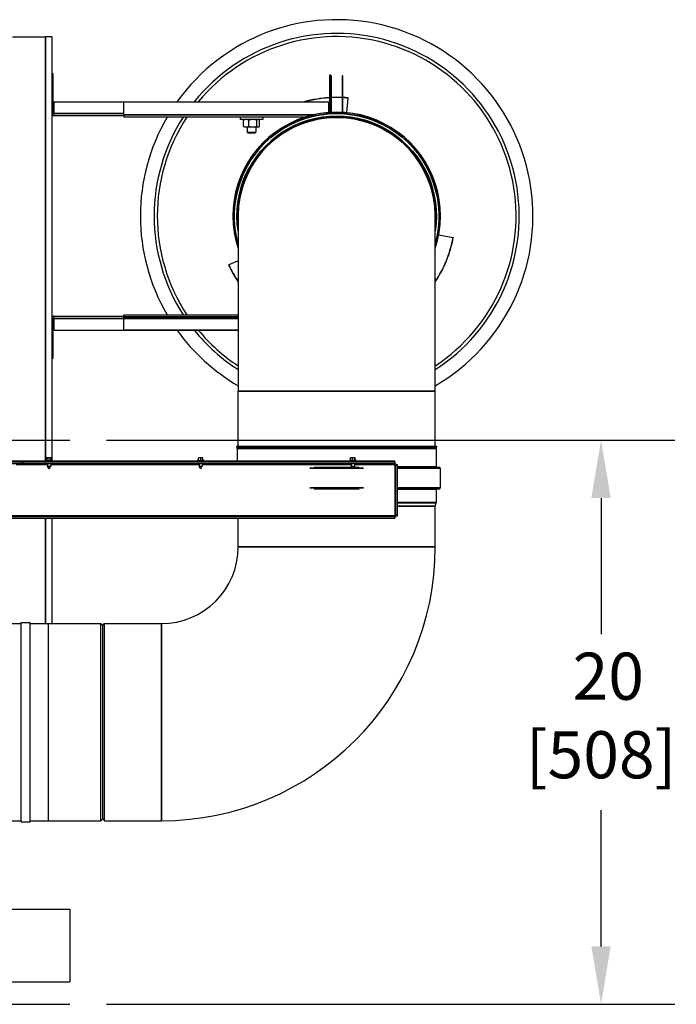
# Model space of a CAD drawing. Units: inches. Extents: x 29 to 320, y 12 to 222.
# Drawn here: x 192 to 215, y 24 to 59 of the extents above; entities that cross this region are included whole.
import ezdxf

# ---------------------------------------------------------------- set-up
doc = ezdxf.new("R2010")
doc.units = ezdxf.units.IN
doc.header["$LTSCALE"] = 21
doc.header["$MEASUREMENT"] = 0
for name, color, linetype, lineweight in [('Centerline (ANSI)', 7, 'Continuous', 25), ('Dimension (ANSI)', 7, 'Continuous', 25), ('Visible (ANSI)', 7, 'Continuous', 25), ('Visible Narrow (ANSI)', 7, 'Continuous', 35)]:
    doc.layers.add(name, color=color, linetype=linetype, lineweight=lineweight)
doc.styles.add('MESTEK', font='arial.ttf')
doc.dimstyles.new('Default (ANSI)', dxfattribs={"dimscale": 21, "dimtxt": 0.08, "dimasz": 0.098425, "dimexe": 0.125, "dimexo": 0.0625, "dimgap": 0.031496, "dimtad": 0, "dimtih": 1, "dimtoh": 1, "dimdec": 4, "dimrnd": 1e-08, "dimzin": 3, "dimdsep": 46, "dimlunit": 5, "dimtxsty": 'MESTEK', "dimcen": 0.09, "dimdle": 0.393701, "dimclrd": 256, "dimclre": 256, "dimclrt": 7, "dimadec": 0, "dimazin": 1, "dimtfac": 1, "dimtofl": 0, "dimtmove": 0, "dimatfit": 3, "dimfxl": 0, "dimfrac": 2, "dimtolj": 1, "dimtzin": 4, "dimlwd": -1, "dimlwe": -1, "dimarcsym": 0})

# ---------------------------------------------------------------- blocks, each defined once
blk = doc.blocks.new('*D44')
at = {"layer": 'Defpoints', "color": 0}
for p in [(193.582, 44.077), (193.582, 23.952), (212.529, 23.952)]:
    blk.add_point(p, dxfattribs=at)
at = {"layer": 'Dimension (ANSI)'}
for p, q in [((194.894, 44.077), (215.154, 44.077)), ((212.529, 42.01), (212.529, 37.156)), ((212.529, 26.019), (212.529, 30.873)), ((194.894, 23.952), (215.154, 23.952))]:
    blk.add_line(p, q, dxfattribs=at)
for points in [[(212.184, 42.01), (212.873, 42.01), (212.529, 44.077)], [(212.184, 26.019), (212.873, 26.019), (212.529, 23.952)]]:
    blk.add_solid(points, dxfattribs=at)
at = {"layer": 'Dimension (ANSI)', "color": 7, "insert": (212.529, 36.494), "char_height": 1.68, "attachment_point": 2, "style": 'MESTEK'}
blk.add_mtext('\\A1; 20\\P[508]', dxfattribs=at)

msp = doc.modelspace()

# ---------------------------------------------------------------- linework, layer by layer
at = {"layer": 'Centerline (ANSI)', "linetype": 'Continuous'}
for p, q in [((130.2069, 44.07689), (193.5819, 44.07689)), ((130.2069, 23.95189), (193.5819, 23.95189))]:
    msp.add_line(p, q, dxfattribs=at)
at = {"layer": 'Visible (ANSI)'}
for p, q in [((191.53772, 58.46089), (192.71352, 58.46089)), ((192.93812, 58.46089), (192.71352, 58.46089)), ((192.93812, 58.46089), (192.93812, 57.14086)), ((192.98812, 57.14086), (192.93812, 57.14086)), ((192.93812, 57.14086), (192.93812, 55.72186)), ((192.98812, 55.72186), (192.98812, 57.14086)), ((202.8896, 57.09086), (202.8396, 57.09086)), ((202.8396, 57.09086), (202.8396, 55.76368)), ((202.8896, 57.06525), (202.8896, 57.09086)), ((202.8896, 57.06525), (202.9136, 57.06525)), ((202.8896, 55.76688), (202.8896, 57.06525)), ((202.9136, 55.76817), (202.9136, 57.06525)), ((203.29787, 57.06525), (203.29787, 55.76769)), ((203.32187, 57.06525), (203.29787, 57.06525)), ((203.32187, 55.76634), (203.32187, 57.06525)), ((203.46061, 55.75543), (203.51109, 56.27287)), ((203.51109, 56.27287), (203.51191, 56.28124)), ((193.02347, 55.72186), (193.02347, 56.14086)), ((193.02347, 56.14086), (195.5146, 56.14086)), ((195.5146, 56.14086), (202.80424, 56.14086)), ((195.5146, 55.67186), (195.5146, 56.14086)), ((202.80424, 56.14086), (202.80424, 55.761)), ((192.93812, 55.72186), (192.93812, 48.4183)), ((192.98812, 55.72186), (192.93812, 55.72186)), ((193.01912, 55.69086), (193.01912, 55.64086)), ((195.5146, 55.64086), (193.01912, 55.64086)), ((195.5146, 55.67186), (195.5146, 55.59086)), ((201.95433, 55.59086), (195.5146, 55.59086)), ((199.65662, 55.59086), (199.65662, 55.51086)), ((200.46962, 55.51086), (199.65662, 55.51086)), ((199.78001, 55.26719), (199.78001, 55.48853)), ((199.81312, 55.51086), (199.79913, 55.50279)), ((199.9704, 55.26719), (199.9704, 55.48853)), ((200.25352, 55.26719), (200.25352, 55.48853)), ((200.31312, 55.51086), (200.32711, 55.50279)), ((200.34623, 55.26719), (200.34623, 55.48853)), ((200.46962, 55.59086), (200.46962, 55.51086)), ((201.86899, 55.56191), (201.85877, 55.59086)), ((199.81312, 55.24486), (199.79913, 55.25293)), ((199.81312, 55.24486), (199.87521, 55.24486)), ((199.87521, 55.24486), (200.11196, 55.24486)), ((199.90687, 55.24486), (199.90687, 55.0539)), ((200.11196, 55.24486), (200.29987, 55.24486)), ((200.21937, 55.24486), (200.21937, 55.0539)), ((200.29987, 55.24486), (200.31312, 55.24486)), ((200.31312, 55.24486), (200.32711, 55.25293)), ((199.90687, 55.0539), (200.21937, 55.0539)), ((199.94095, 55.02086), (199.90687, 55.0539)), ((200.18529, 55.02086), (199.94095, 55.02086)), ((200.18529, 55.02086), (200.21937, 55.0539)), ((199.5871, 52.07027), (199.5871, 45.82027)), ((206.6151, 45.82027), (206.6151, 52.07027)), ((206.741, 51.39149), (207.25209, 51.29618)), ((207.25209, 51.29618), (207.26036, 51.29464)), ((199.25655, 50.32404), (199.24889, 50.32056)), ((199.5871, 50.47418), (199.25655, 50.32404)), ((193.01912, 48.4993), (193.01912, 48.4493)), ((193.01912, 48.4993), (195.5146, 48.4993)), ((195.5146, 48.5493), (199.5871, 48.5493)), ((195.5146, 48.5493), (195.5146, 48.4683)), ((195.5146, 47.9993), (195.5146, 48.4683)), ((192.93812, 48.4183), (192.93812, 46.9993)), ((192.98812, 48.4183), (192.93812, 48.4183)), ((192.98812, 46.9993), (192.98812, 48.4183)), ((193.02347, 47.9993), (193.02347, 48.4183)), ((193.02347, 47.9993), (199.5871, 47.9993)), ((199.5871, 47.9993), (195.5146, 47.9993)), ((192.93812, 46.9993), (192.93812, 43.35232)), ((192.93812, 46.9993), (192.98812, 46.9993)), ((199.5871, 43.85439), (199.5871, 45.82027)), ((206.6151, 43.85439), (206.6151, 45.82027)), ((199.55321, 43.85439), (199.5282, 43.84273)), ((199.5282, 43.84273), (199.55266, 43.79027)), ((199.5282, 43.84273), (206.674, 43.84273)), ((199.55321, 43.85439), (199.55321, 43.85439)), ((199.55321, 43.85439), (206.64899, 43.85439)), ((199.55605, 43.77497), (199.55605, 43.33657)), ((206.64615, 43.77497), (206.64615, 43.12356)), ((206.64899, 43.85439), (206.674, 43.84273)), ((206.64954, 43.79027), (206.674, 43.84273)), ((191.3944, 43.33657), (205.16777, 43.33657)), ((191.88945, 43.28657), (191.3944, 43.28657)), ((191.88945, 43.23497), (191.3944, 43.23497)), ((191.88945, 43.23497), (191.88945, 43.28657)), ((205.16777, 43.28657), (191.88945, 43.28657)), ((191.88945, 43.23497), (191.92594, 43.23497)), ((191.92594, 43.23497), (191.92594, 43.28657)), ((205.17637, 43.23497), (191.92594, 43.23497)), ((192.96319, 43.35232), (192.73091, 43.35232)), ((192.75633, 43.35232), (192.75633, 43.43711)), ((192.78162, 43.44681), (192.76831, 43.44681)), ((192.85227, 43.44681), (192.78162, 43.44681)), ((192.78997, 43.23497), (192.78997, 43.15153)), ((192.80691, 43.35232), (192.80691, 43.43711)), ((192.9177, 43.44681), (192.85227, 43.44681)), ((192.89763, 43.35232), (192.89763, 43.43711)), ((192.90414, 43.23497), (192.90414, 43.15153)), ((192.92579, 43.44681), (192.9177, 43.44681)), ((192.93777, 43.35232), (192.93777, 43.43711)), ((198.36909, 43.35232), (198.13681, 43.35232)), ((198.17281, 43.35232), (198.17281, 43.43711)), ((198.17425, 43.44681), (198.17421, 43.44681)), ((198.21577, 43.44681), (198.17425, 43.44681)), ((198.17569, 43.35232), (198.17569, 43.43711)), ((198.19587, 43.23497), (198.19587, 43.15153)), ((198.29447, 43.44681), (198.21577, 43.44681)), ((198.25584, 43.35232), (198.25584, 43.43711)), ((198.33169, 43.44681), (198.29447, 43.44681)), ((198.31004, 43.23497), (198.31004, 43.15153)), ((198.3331, 43.35232), (198.3331, 43.43711)), ((203.79251, 43.35232), (203.56022, 43.35232)), ((203.59279, 43.35232), (203.59279, 43.43711)), ((203.62918, 43.44681), (203.59763, 43.44681)), ((203.61928, 43.23497), (203.61928, 43.15153)), ((203.70737, 43.44681), (203.62918, 43.44681)), ((203.66558, 43.35232), (203.66558, 43.43711)), ((203.75455, 43.44681), (203.70737, 43.44681)), ((203.73345, 43.23497), (203.73345, 43.15153)), ((203.74916, 43.35232), (203.74916, 43.43711)), ((203.75511, 43.44681), (203.75455, 43.44681)), ((203.75994, 43.35232), (203.75994, 43.43711)), ((205.16777, 43.33657), (205.16777, 43.28657)), ((205.17637, 43.28657), (205.16777, 43.28657)), ((205.17637, 43.28657), (205.17637, 43.23497)), ((205.21285, 43.19848), (205.26445, 43.19848)), ((205.21285, 41.37466), (205.21285, 43.19848)), ((205.26445, 41.37466), (205.26445, 43.19848)), ((192.78997, 43.15153), (192.90414, 43.15153)), ((192.84686, 43.04917), (192.78997, 43.15153)), ((192.84725, 43.04917), (192.84686, 43.04917)), ((192.84725, 43.04917), (192.90414, 43.15153)), ((198.19587, 43.15153), (198.31004, 43.15153)), ((198.25276, 43.04917), (198.19587, 43.15153)), ((198.25315, 43.04917), (198.25276, 43.04917)), ((198.25315, 43.04917), (198.31004, 43.15153)), ((202.30336, 43.11236), (203.64105, 43.11236)), ((203.61928, 43.15153), (203.73345, 43.15153)), ((203.67617, 43.04917), (203.61928, 43.15153)), ((203.67656, 43.04917), (203.67617, 43.04917)), ((203.67656, 43.04917), (203.73345, 43.15153)), ((203.71168, 43.11236), (203.89884, 43.11236)), ((205.26445, 43.11236), (206.75485, 43.11236)), ((206.79365, 43.07356), (206.79365, 42.37056)), ((202.30336, 42.33176), (203.89884, 42.33176)), ((205.26445, 42.33176), (206.75485, 42.33176)), ((206.64615, 42.32056), (206.64615, 41.84864)), ((206.61523, 41.7202), (206.64499, 41.83923)), ((206.6151, 41.71748), (205.26445, 41.71748)), ((206.6151, 40.26439), (206.6151, 41.71748)), ((205.17637, 41.33817), (191.34705, 41.33817)), ((191.34705, 41.28657), (205.17637, 41.28657)), ((192.93812, 41.28657), (192.93812, 37.52839)), ((199.5871, 40.26439), (199.5871, 41.28657)), ((205.17637, 41.33817), (205.17637, 41.28657)), ((205.26445, 41.37466), (205.21285, 41.37466)), ((191.5086, 37.53839), (191.85235, 37.53839)), ((191.85235, 30.45914), (191.85235, 37.56964)), ((191.85235, 37.56964), (192.16485, 37.56964)), ((192.16485, 30.45914), (192.16485, 37.56964)), ((192.16485, 37.53839), (192.8211, 37.53839)), ((192.8211, 30.49039), (192.8211, 37.53839)), ((192.8211, 37.52839), (194.6961, 37.52839)), ((194.6961, 30.50039), (194.6961, 37.52839)), ((194.7586, 37.46589), (194.6961, 37.52839)), ((194.7586, 37.46589), (194.8211, 37.52839)), ((194.7586, 30.56289), (194.7586, 37.46589)), ((194.8211, 30.50039), (194.8211, 37.52839)), ((194.8211, 37.52839), (196.8511, 37.52839)), ((194.7586, 30.56289), (194.6961, 30.50039)), ((194.7586, 30.56289), (194.8211, 30.50039)), ((191.5086, 30.49039), (191.85235, 30.49039)), ((191.85235, 30.45914), (192.16485, 30.45914)), ((192.16485, 30.49039), (192.8211, 30.49039)), ((192.8211, 30.50039), (194.6961, 30.50039)), ((194.8211, 30.50039), (196.8511, 30.50039)), ((191.26445, 27.33939), (193.5801, 27.33939)), ((193.5801, 27.33939), (193.5801, 24.75939)), ((191.3944, 24.75939), (193.5801, 24.75939))]:
    msp.add_line(p, q, dxfattribs=at)
for centre, radius, start, end in [((203.1011, 52.07027), 7, 300.132407, 144.443014), ((203.1011, 52.07027), 6.51021, 302.667812, 141.298587), ((203.1011, 52.07027), 6.39728, 303.3187, 140.483592), ((203.1011, 52.07027), 4.23096, 93.543497, 105.825899), ((203.1011, 52.07027), 4.22255, 93.550568, 105.417924), ((203.1011, 52.07027), 4.23096, 87.334397, 92.539961), ((203.1011, 52.07027), 4.22255, 87.329081, 92.545026), ((203.1011, 52.07027), 4.23096, 84.428058, 87.008992), ((203.1011, 52.07027), 4.22255, 84.428058, 87.003025), ((203.1011, 52.07027), 7, 149.805236, 210.198432), ((203.1011, 52.07027), 6.51021, 147.2633, 212.740753), ((203.1011, 52.07027), 6.39728, 146.610675, 213.39348), ((203.1011, 52.07027), 3.70265, 341.631609, 198.368391), ((203.1011, 52.07027), 3.69255, 342.109599, 197.890401), ((203.1011, 52.07027), 3.54505, 352.411171, 187.588829), ((203.1011, 52.07027), 3.514, 0, 180), ((203.1011, 52.07027), 4.22255, 326.32532, 349.436636), ((203.1011, 52.07027), 4.23096, 326.154656, 349.436636), ((203.1011, 52.07027), 4.23096, 204.428058, 213.845344), ((203.1011, 52.07027), 4.22255, 204.428058, 213.67468), ((203.1011, 52.07027), 7, 215.560884, 239.867593), ((203.1011, 52.07027), 6.51021, 218.705781, 237.332188), ((203.1011, 52.07027), 6.39728, 219.520905, 236.6813), ((199.51985, 43.77497), 0.0362, 0, 25), ((206.68235, 43.77497), 0.0362, 155, 180), ((192.73091, 43.34445), 0.00787, 90, 270), ((192.84705, 43.33545), 0.13638, 125.26439, 130.050353), ((192.84705, 43.33545), 0.13638, 49.949647, 54.73561), ((192.96319, 43.34445), 0.00787, 270, 90), ((198.13681, 43.34445), 0.00787, 90, 270), ((198.25295, 43.33545), 0.13638, 125.26439, 125.284827), ((198.25295, 43.33545), 0.13638, 54.715173, 54.73561), ((198.36909, 43.34445), 0.00787, 270, 90), ((203.56022, 43.34445), 0.00787, 90, 270), ((203.67637, 43.33545), 0.13638, 125.26439, 125.55297), ((203.67637, 43.33545), 0.13638, 54.44703, 54.73561), ((203.79251, 43.34445), 0.00787, 270, 90), ((206.65735, 43.12356), 0.0112, 180, 270), ((206.75485, 43.07356), 0.0388, 0, 90), ((206.65735, 42.32056), 0.0112, 90, 180), ((206.75485, 42.37056), 0.0388, 270, 0), ((206.60735, 41.84864), 0.0388, 345.963757, 0), ((206.6261, 41.71748), 0.0112, 165.963757, 180), ((196.8511, 40.26439), 9.764, 270, 0), ((196.8511, 40.26439), 2.736, 270, 0)]:
    msp.add_arc(centre, radius, start, end, dxfattribs=at)
for centre, ratio, start_param, end_param in [((192.78162, 43.33545), 0.55629527, 0, 0.42053434), ((192.7764, 43.33545), 0.44150622, 0.35537295, 0.42053434), ((192.78162, 43.33545), 0.55629527, 5.86265097, 6.28318531), ((192.85227, 43.33545), 0.9978015, 0, 0.42053434), ((192.85227, 43.33545), 0.9978015, 5.86265097, 6.28318531), ((192.9177, 43.33545), 0.44150622, 0, 0.42053434), ((192.9177, 43.33545), 0.44150622, 5.86265097, 6.28318531), ((198.17425, 43.33545), 0.03174888, 0, 0.42053434), ((198.17425, 43.33545), 0.03174888, 5.86265097, 6.28318531), ((198.21577, 43.33545), 0.88146326, 0, 0.42053434), ((198.21577, 43.33545), 0.88146326, 5.86265097, 6.28318531), ((198.29447, 43.33545), 0.84971438, 0, 0.42053434), ((198.29447, 43.33545), 0.84971438, 5.86265097, 6.28318531), ((198.33165, 43.33545), 0.03174888, 5.86265097, 6.26072225), ((203.62918, 43.33545), 0.80060233, 0, 0.42053434), ((203.59818, 43.33545), 0.11861783, 0.08457263, 0.42053434), ((203.62918, 43.33545), 0.80060233, 5.86265097, 6.28318531), ((203.70737, 43.33545), 0.91922017, 0, 0.42053434), ((203.70737, 43.33545), 0.91922017, 5.86265097, 6.28318531), ((203.75455, 43.33545), 0.11861783, 0, 0.42053434), ((203.75455, 43.33545), 0.11861783, 5.86265097, 6.28318531)]:
    msp.add_ellipse(centre, major_axis=(0, 0.11136), ratio=ratio, start_param=start_param, end_param=end_param, dxfattribs=at)
for points in [[(192.93812, 55.72186), (192.93812, 55.67945), (192.97671, 55.64086), (193.01912, 55.64086)], [(193.01912, 55.69086), (193.00289, 55.69086), (192.98812, 55.70563), (192.98812, 55.72186)], [(193.01912, 55.64086), (193.02057, 55.64086), (193.02202, 55.67945), (193.02347, 55.72186)], [(193.02347, 55.72186), (193.02202, 55.70563), (193.02057, 55.69086), (193.01912, 55.69086)], [(193.01912, 48.4993), (192.97671, 48.4993), (192.93812, 48.46071), (192.93812, 48.4183)], [(193.02347, 48.4183), (193.02202, 48.46071), (193.02057, 48.4993), (193.01912, 48.4993)], [(192.98812, 48.4183), (192.98812, 48.43453), (193.00289, 48.4493), (193.01912, 48.4493)], [(193.01912, 48.4493), (193.02057, 48.4493), (193.02202, 48.43453), (193.02347, 48.4183)], [(205.18185, 43.20397), (205.18002, 43.24722), (205.17819, 43.28657), (205.17637, 43.28657)], [(205.17637, 43.23497), (205.17819, 43.23497), (205.18002, 43.2202), (205.18185, 43.20397)], [(205.18185, 43.20397), (205.19808, 43.20214), (205.21285, 43.20031), (205.21285, 43.19848)], [(205.26445, 43.19848), (205.26445, 43.20031), (205.2251, 43.20214), (205.18185, 43.20397)], [(205.18185, 41.36917), (205.18002, 41.35294), (205.17819, 41.33817), (205.17637, 41.33817)], [(205.17637, 41.28657), (205.17819, 41.28657), (205.18002, 41.32592), (205.18185, 41.36917)], [(205.21285, 41.37466), (205.21285, 41.37283), (205.19808, 41.371), (205.18185, 41.36917)], [(205.18185, 41.36917), (205.2251, 41.371), (205.26445, 41.37283), (205.26445, 41.37466)]]:
    msp.add_open_spline(points, degree=3, dxfattribs=at)
for points, weights in [([(199.87521, 55.51086), (199.83102, 55.51086), (199.78001, 55.48853)], [1, 1.0379548493, 1]), ([(199.78001, 55.48853), (199.79, 55.49751), (199.79913, 55.50279)], [1, 1.01492484857, 1.01811200834]), ([(199.9704, 55.48853), (199.91939, 55.51086), (199.87521, 55.51086)], [1, 1.0379548493, 1]), ([(200.11196, 55.51086), (200.04626, 55.51086), (199.9704, 55.48853)], [1, 1.0379548493, 1]), ([(200.25352, 55.48853), (200.17766, 55.51086), (200.11196, 55.51086)], [1, 1.0379548493, 1]), ([(200.29987, 55.51086), (200.27836, 55.51086), (200.25352, 55.48853)], [1, 1.0379548493, 1]), ([(200.34623, 55.48853), (200.32139, 55.51086), (200.29987, 55.51086)], [1, 1.0379548493, 1]), ([(199.78001, 55.26719), (199.83102, 55.24486), (199.87521, 55.24486)], [1, 1.0379548493, 1]), ([(199.79913, 55.25293), (199.79, 55.25821), (199.78001, 55.26719)], [1.01811200834, 1.01492484857, 1]), ([(199.87521, 55.24486), (199.91939, 55.24486), (199.9704, 55.26719)], [1, 1.0379548493, 1]), ([(199.9704, 55.26719), (200.04626, 55.24486), (200.11196, 55.24486)], [1, 1.0379548493, 1]), ([(200.11196, 55.24486), (200.17766, 55.24486), (200.25352, 55.26719)], [1, 1.0379548493, 1]), ([(200.25352, 55.26719), (200.27836, 55.24486), (200.29987, 55.24486)], [1, 1.0379548493, 1]), ([(200.29987, 55.24486), (200.32139, 55.24486), (200.34623, 55.26719)], [1, 1.0379548493, 1])]:
    msp.add_rational_spline(points, weights, degree=2, dxfattribs=at)
at = {"layer": 'Visible Narrow (ANSI)'}
for p, q in [((192.71352, 43.33657), (192.71352, 58.46089)), ((193.02347, 55.72186), (195.5146, 55.72186)), ((195.5146, 55.67186), (202.24192, 55.67186)), ((199.5871, 48.4683), (195.5146, 48.4683)), ((199.5871, 48.4183), (193.02347, 48.4183)), ((206.6151, 45.82027), (199.5871, 45.82027)), ((199.55266, 43.79027), (206.64954, 43.79027)), ((199.55605, 43.77497), (206.64615, 43.77497)), ((192.78997, 43.20397), (191.67534, 43.20397)), ((198.19587, 43.20397), (192.90414, 43.20397)), ((203.61928, 43.20397), (198.31004, 43.20397)), ((205.18185, 43.20397), (203.73345, 43.20397)), ((205.18185, 41.36917), (205.18185, 43.20397)), ((202.14119, 43.07356), (203.66261, 43.07356)), ((203.69012, 43.07356), (204.06101, 43.07356)), ((205.26445, 43.12356), (206.64615, 43.12356)), ((205.26445, 43.07356), (206.79365, 43.07356)), ((202.14119, 42.37056), (204.06101, 42.37056)), ((205.26445, 42.37056), (206.79365, 42.37056)), ((205.26445, 42.32056), (206.64615, 42.32056)), ((205.26445, 41.84864), (206.64615, 41.84864)), ((205.26445, 41.83923), (206.64499, 41.83923)), ((205.26445, 41.7202), (206.61523, 41.7202)), ((191.33815, 41.36917), (205.18185, 41.36917)), ((192.71352, 37.53839), (192.71352, 41.28657)), ((206.6151, 40.26439), (199.5871, 40.26439)), ((196.8511, 30.50039), (196.8511, 37.52839))]:
    msp.add_line(p, q, dxfattribs=at)
for radius, start, end in [(3.65375, 344.102158, 195.897842), (3.55625, 351.159318, 188.840682), (3.54389, 352.553071, 187.446929), (3.51413, 359.498887, 180.501113)]:
    msp.add_arc((203.1011, 52.07027), radius, start, end, dxfattribs=at)

# ---------------------------------------------------------------- dimensions: what is measured, and where the dimension line sits
at = {"layer": 'Dimension (ANSI)'}
dim = msp.add_linear_dim(base=(212.52891, 23.95189), p1=(193.5819, 44.07689), p2=(193.5819, 23.95189), angle=270, text=' <>\\X[508]', dimstyle='Default (ANSI)', override={"dimdec": 4, "dimlfac": 0.993789, "dimpost": '\\X', "dimtp": 0, "dimtm": 0, "dimtdec": 2, "dimatfit": 1, "dimtvp": -0.25}, dxfattribs=at)
dim.commit()
dim.dimension.update_dxf_attribs({"geometry": '*D44', "text_midpoint": (212.52891, 34.01439), "dimtype": 160})

doc.saveas('drawing.dxf')
